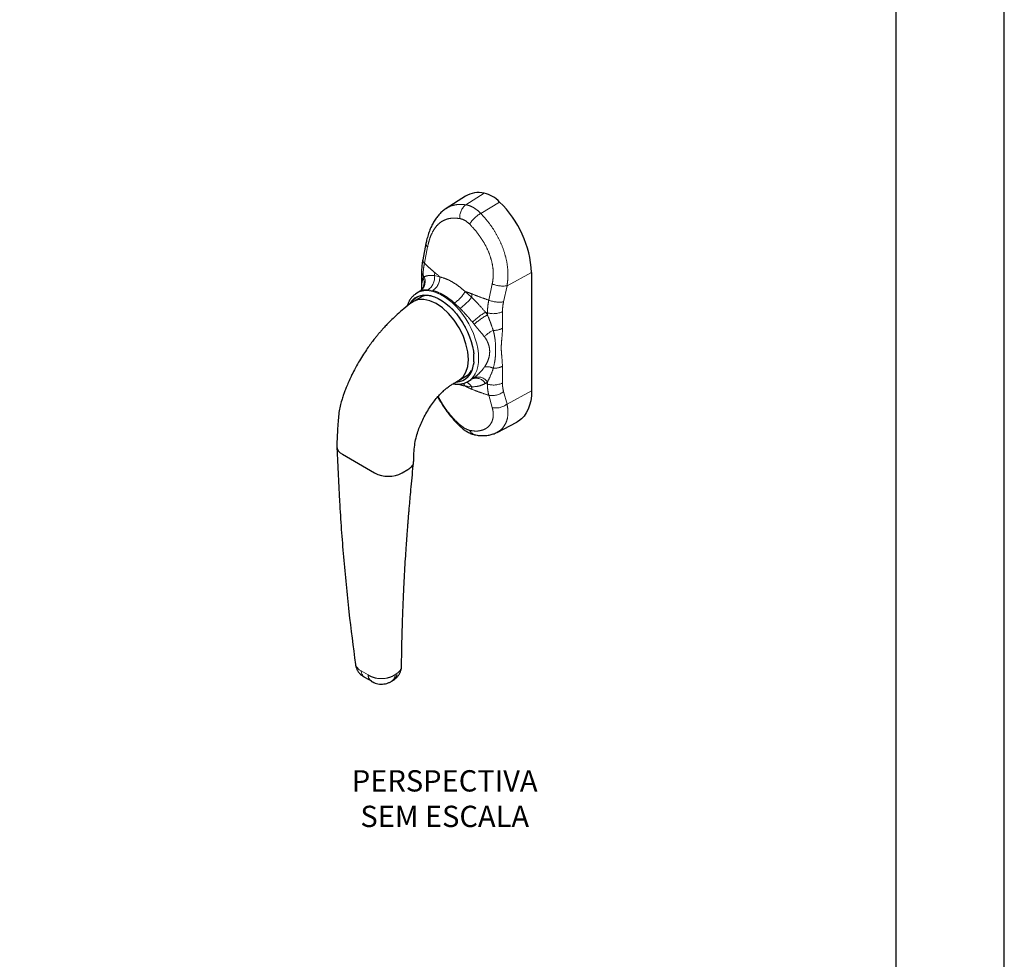
# Model space of a CAD drawing. Units: millimetres. Extents: x 0 to 4980, y 0 to 297.
# Drawn here: x 1079 to 1170, y 87 to 173 of the extents above; entities that cross this region are included whole.
import ezdxf

# ---------------------------------------------------------------- set-up
doc = ezdxf.new("R2010")
doc.units = ezdxf.units.MM
doc.linetypes.add('PHANTOM', pattern=[63.5, 31.75, -6.35, 6.35, -6.35, 6.35, -6.35])
doc.layers.add('@CINZA', color=7, linetype='Continuous', lineweight=0, true_color=0x58595a)
doc.layers.add('Layout', color=9, linetype='Continuous')
doc.layers.add('Layout 2 - Gride', color=253, linetype='Continuous')
doc.styles.add('Perfil-01', font='txt', dxfattribs={"height": 1.3})

msp = doc.modelspace()

# ---------------------------------------------------------------- linework, layer by layer
at = {"color": 7, "linetype": 'PHANTOM', "lineweight": 18}
for p, q in [((1122.026, 157.267), (1120.324, 156.196)), ((1123.448, 156.446), (1121.711, 155.4)), ((1116.808, 152.315), (1116.516, 150.816)), ((1126.396, 149.955), (1124.131, 148.735)), ((1116.498, 149.561), (1116.392, 149.676)), ((1116.392, 149.676), (1116.392, 149.46)), ((1116.392, 149.46), (1116.498, 149.561)), ((1117.425, 149.659), (1117.934, 149.54)), ((1116.251, 148.434), (1116.251, 148.448)), ((1117.281, 148.29), (1116.841, 148.36)), ((1120.261, 148.198), (1120.864, 147.668)), ((1122.446, 147.409), (1122.767, 148.892)), ((1124.131, 148.735), (1123.812, 147.251)), ((1119.805, 146.645), (1119.285, 147.136)), ((1122.327, 146.239), (1122.142, 146.295)), ((1122.142, 146.295), (1122.327, 146.034)), ((1122.327, 146.034), (1122.327, 146.239)), ((1123.71, 146.343), (1123.71, 144.801)), ((1121.109, 145.174), (1120.94, 145.38)), ((1123.71, 141.308), (1123.71, 139.765)), ((1120.828, 140.086), (1120.94, 140.14)), ((1120.94, 140.14), (1121.109, 140.257)), ((1122.327, 139.865), (1122.142, 139.72)), ((1122.327, 139.66), (1122.327, 139.865)), ((1120.864, 139.411), (1120.261, 139.491)), ((1122.142, 139.72), (1122.327, 139.66)), ((1123.812, 138.967), (1124.131, 137.826)), ((1126.396, 139.045), (1124.131, 137.826)), ((1122.767, 137.497), (1122.446, 138.639)), ((1110.622, 113.25), (1110.684, 113.213)), ((1110.684, 113.213), (1111.321, 112.846)), ((1111.321, 112.846), (1111.384, 112.81)), ((1113.728, 112.829), (1113.813, 112.878)), ((1113.813, 112.878), (1113.918, 112.938))]:
    msp.add_line(p, q, dxfattribs=at)
at = {"color": 7, "linetype": 'Continuous', "lineweight": 25}
for p, q in [((1120.289, 156.977), (1118.532, 155.86)), ((1118.525, 155.832), (1118.543, 155.844)), ((1116.656, 152.623), (1116.364, 151.124)), ((1116.251, 150.002), (1116.251, 148.448)), ((1126.396, 149.955), (1126.396, 139.045)), ((1115.76, 148.021), (1115.822, 148.059)), ((1116.123, 148.233), (1115.822, 148.059)), ((1116.14, 147.654), (1115.504, 147.286)), ((1121.026, 142.702), (1121.037, 142.696)), ((1121.056, 142.685), (1121.037, 142.696)), ((1121.055, 142.548), (1121.055, 142.444)), ((1121.055, 141.702), (1121.055, 141.597)), ((1121.026, 141.477), (1121.056, 141.494)), ((1121.037, 141.471), (1121.026, 141.477)), ((1119.703, 140.011), (1120.34, 140.379)), ((1120.531, 139.9), (1120.48, 139.872)), ((1120.531, 139.9), (1120.833, 140.075)), ((1123.212, 135.21), (1125.032, 136.16)), ((1108.951, 133.191), (1111.921, 131.477)), ((1114.467, 131.477), (1114.994, 131.781))]:
    msp.add_line(p, q, dxfattribs=at)
at = {"color": 7, "linetype": 'PHANTOM', "lineweight": 18, "flags": 128}
for points in [[(1115.822, 148.059), (1116.02, 148.155), (1116.307, 148.242), (1116.616, 148.278), (1116.944, 148.264), (1117.285, 148.2), (1117.638, 148.086), (1117.996, 147.924), (1118.357, 147.716), (1118.715, 147.464), (1119.067, 147.171), (1119.409, 146.841), (1119.736, 146.477), (1120.045, 146.084), (1120.332, 145.666), (1120.594, 145.229), (1120.828, 144.776), (1121.03, 144.315), (1121.199, 143.849), (1121.332, 143.386), (1121.429, 142.929), (1121.487, 142.484), (1121.507, 142.057), (1121.487, 141.652), (1121.429, 141.275), (1121.332, 140.93), (1121.199, 140.62), (1121.03, 140.349), (1120.828, 140.121), (1120.594, 139.939), (1120.531, 139.9)], [(1121.037, 142.696), (1120.959, 143.134), (1120.843, 143.581), (1120.69, 144.031), (1120.504, 144.48), (1120.286, 144.92), (1120.039, 145.348), (1119.766, 145.756), (1119.47, 146.141), (1119.155, 146.497), (1118.826, 146.82), (1118.486, 147.106), (1118.139, 147.352), (1117.79, 147.553), (1117.443, 147.708), (1117.102, 147.815), (1116.773, 147.873), (1116.458, 147.88), (1116.163, 147.836), (1115.889, 147.743), (1115.642, 147.601), (1115.424, 147.412), (1115.238, 147.179), (1115.172, 147.072)], [(1110.16, 113.827), (1110.237, 113.579), (1110.506, 113.317), (1110.622, 113.25), (1110.622, 113.25), (1110.622, 113.25)]]:
    msp.add_lwpolyline(points, dxfattribs=at)
at = {"color": 7, "linetype": 'Continuous', "lineweight": 25, "flags": 128}
for points in [[(1115.205, 147.1), (1115.248, 147.169), (1115.434, 147.401), (1115.651, 147.589), (1115.897, 147.73), (1116.169, 147.823), (1116.464, 147.866), (1116.777, 147.859), (1117.106, 147.802), (1117.445, 147.695), (1117.79, 147.541), (1118.138, 147.34), (1118.484, 147.095), (1118.823, 146.811), (1119.151, 146.489), (1119.464, 146.134), (1119.759, 145.751), (1120.031, 145.344), (1120.277, 144.918), (1120.495, 144.479), (1120.681, 144.033), (1120.832, 143.584), (1120.948, 143.138), (1121.026, 142.702)], [(1119.69, 140.007), (1119.704, 140.012), (1120.073, 140.318), (1120.347, 140.753), (1120.516, 141.298), (1120.573, 141.934), (1120.516, 142.636), (1120.347, 143.377), (1120.073, 144.129), (1119.704, 144.862), (1119.254, 145.548), (1118.74, 146.161), (1118.183, 146.678), (1117.604, 147.078), (1117.024, 147.347), (1116.467, 147.473), (1115.954, 147.453), (1115.504, 147.286), (1115.381, 147.185)], [(1126.396, 139.045), (1126.377, 138.576), (1126.317, 138.133), (1126.219, 137.721), (1126.083, 137.344), (1125.91, 137.006), (1125.701, 136.709), (1125.459, 136.455), (1125.186, 136.248), (1125.032, 136.16)], [(1111.616, 112.272), (1111.616, 112.272), (1111.614, 112.273), (1111.612, 112.273), (1111.612, 112.274), (1111.612, 112.274), (1111.613, 112.273), (1111.616, 112.272), (1111.627, 112.265), (1111.627, 112.265), (1111.627, 112.265), (1111.627, 112.265), (1111.627, 112.265), (1111.627, 112.265), (1111.627, 112.265), (1111.627, 112.265), (1111.621, 112.268), (1111.534, 112.319), (1111.358, 112.42), (1111.008, 112.622), (1110.991, 112.632), (1110.991, 112.632)]]:
    msp.add_lwpolyline(points, dxfattribs=at)
at = {"color": 7, "linetype": 'Continuous', "lineweight": 25}
for centre, radius, start, end in [((1121.529, 154.892), 2.426, 78.1788, 120.76068), ((1121.375, 154.497), 2.845, 43.23455, 76.77083), ((1116.726, 149.477), 9.682, 2.82495, 46.03041), ((1116.883, 146.343), 1.507, 91.034, 119.5622), ((1116.933, 142.073), 4.139, 354.85499, 5.14501), ((1119.311, 141.559), 1.717, 274.09074, 357.25513), ((1119.568, 141.686), 1.518, 300.54223, 328.85075), ((1109.255, 133.96), 0.827, 180.95383, 248.47632), ((1113.194, 133.932), 2.766, 242.5975, 297.40253)]:
    msp.add_arc(centre, radius, start, end, dxfattribs=at)
at = {"color": 7, "linetype": 'PHANTOM', "lineweight": 18}
for centre, radius, start, end in [((1121.23, 155.057), 1.455, 128.48289, 185.26717), ((1123.119, 152.911), 2.86, 119.50207, 148.42886), ((1117.007, 152.606), 0.353, 178.45797, 235.55712), ((1116.711, 151.104), 0.348, 176.66466, 235.78655), ((1116.723, 150.013), 0.473, 181.18383, 225.53019), ((1122.984, 148.577), 5.664, 166.1226, 168.98683), ((1115.47, 149.134), 1.114, 306.23593, 22.52999), ((1115.393, 149.034), 1.087, 313.6131, 23.09942), ((1116.142, 149.455), 1.299, 302.54271, 9.05243), ((1116.501, 149.493), 1.434, 302.97146, 1.87107), ((1117.641, 149.626), 2.984, 303.43135, 331.3978), ((1123.721, 151.175), 2.475, 247.32647, 279.52767), ((1117.049, 150.554), 4.783, 305.17786, 322.88713), ((1129.43, 146.678), 8.624, 171.36423, 173.40958), ((1123.403, 149.692), 2.475, 247.27412, 279.52721), ((1125.998, 139.983), 7.396, 121.42623, 133.14821), ((1122.886, 148.052), 1.897, 252.86524, 295.76655), ((1124.968, 141.004), 5.681, 117.70752, 132.79066), ((1123.762, 142.52), 2.277, 113.13327, 138.6788), ((1122.919, 146.383), 1.77, 268.32004, 296.55735), ((1116.933, 142.073), 4.149, 353.42377, 6.57623), ((1119.304, 141.562), 1.735, 274.71622, 356.96899), ((1122.294, 140.044), 1.221, 61.99097, 101.45475), ((1122.919, 142.89), 1.77, 268.32004, 296.55735), ((1121.28, 139.183), 1.015, 31.92591, 109.56155), ((1121.457, 139.249), 1.066, 35.2881, 109.0311), ((1119.501, 139.107), 0.852, 26.79716, 47.77999), ((1120.064, 138.974), 0.911, 28.64834, 71.59617), ((1124.765, 139.978), 3.943, 188.27653, 191.69461), ((1122.886, 141.473), 1.897, 252.86524, 295.76655), ((1122.79, 140.211), 1.61, 257.65438, 309.39833), ((1123.109, 139.07), 1.61, 257.75307, 309.39543), ((1119.982, 135.868), 0.206, 166.70335, 221.40577), ((1121.405, 135.754), 0.805, 206.1801, 256.89715), ((1111.382, 113.21), 0.697, 179.68567, 236.06665), ((1112.018, 112.842), 0.698, 179.69731, 235.9337), ((1113.105, 112.861), 0.708, 304.30536, 1.38999), ((1113.246, 112.973), 0.735, 306.0516, 0.62416)]:
    msp.add_arc(centre, radius, start, end, dxfattribs=at)
for points, knots in [([(1118.543, 155.844), (1118.601, 155.887), (1118.827, 156.054), (1119.25, 156.177), (1119.789, 156.249), (1120.146, 156.213), (1120.324, 156.196)], [0, 0, 0, 0, 0.119247, 0.464142, 0.73207, 1, 1, 1, 1]), ([(1120.324, 156.196), (1120.438, 156.172), (1120.668, 156.123), (1121.022, 155.953), (1121.376, 155.718), (1121.598, 155.507), (1121.711, 155.4)], [0, 0, 0, 0, 0.245055, 0.497108, 0.744929, 1, 1, 1, 1]), ([(1121.711, 155.4), (1121.929, 155.16), (1122.365, 154.68), (1122.952, 153.842), (1123.455, 152.939), (1123.848, 151.99), (1124.111, 151.02), (1124.221, 150.146), (1124.222, 149.381), (1124.161, 148.95), (1124.131, 148.735)], [0, 0, 0, 0, 0.135685, 0.271366, 0.407068, 0.542758, 0.676287, 0.809815, 0.904904, 1, 1, 1, 1]), ([(1119.781, 154.923), (1119.626, 154.943), (1119.315, 154.983), (1118.843, 154.95), (1118.373, 154.818), (1117.926, 154.55), (1117.541, 154.155), (1117.224, 153.644), (1116.972, 153.029), (1116.862, 152.553), (1116.808, 152.315)], [0, 0, 0, 0, 0.106079, 0.212147, 0.345927, 0.479651, 0.611007, 0.742303, 0.871147, 1, 1, 1, 1]), ([(1120.683, 154.408), (1120.536, 154.538), (1120.244, 154.796), (1119.935, 154.881), (1119.781, 154.923)], [0, 0, 0, 0, 0.502751, 1, 1, 1, 1]), ([(1122.767, 148.892), (1122.799, 149.069), (1122.861, 149.422), (1122.872, 150.054), (1122.782, 150.775), (1122.555, 151.577), (1122.209, 152.36), (1121.765, 153.109), (1121.251, 153.805), (1120.872, 154.207), (1120.683, 154.408)], [0, 0, 0, 0, 0.092708, 0.185408, 0.316497, 0.447632, 0.583958, 0.720355, 0.860158, 1, 1, 1, 1]), ([(1116.392, 149.676), (1116.398, 149.858), (1116.409, 150.226), (1116.48, 150.618), (1116.516, 150.816)], [0, 0, 0, 0, 0.4959, 1, 1, 1, 1]), ([(1116.516, 150.816), (1116.665, 150.666), (1116.964, 150.364), (1117.311, 150.079), (1117.486, 149.935)], [0, 0, 0, 0, 0.499008, 1, 1, 1, 1]), ([(1117.486, 149.935), (1117.576, 149.862), (1117.725, 149.739), (1117.875, 149.596), (1117.934, 149.54)], [0, 0, 0, 0, 0.604816, 1, 1, 1, 1]), ([(1116.251, 148.434), (1116.255, 148.614), (1116.263, 148.976), (1116.349, 149.298), (1116.392, 149.46)], [0, 0, 0, 0, 0.497566, 1, 1, 1, 1]), ([(1116.498, 149.561), (1116.622, 149.607), (1116.875, 149.701), (1117.239, 149.673), (1117.425, 149.659)], [0, 0, 0, 0, 0.491331, 1, 1, 1, 1]), ([(1117.934, 149.54), (1118.135, 149.486), (1118.544, 149.376), (1119.154, 149.054), (1119.735, 148.662), (1120.085, 148.353), (1120.261, 148.198)], [0, 0, 0, 0, 0.270095, 0.549102, 0.772086, 1, 1, 1, 1]), ([(1116.841, 148.36), (1116.684, 148.361), (1116.395, 148.362), (1116.212, 148.266), (1116.129, 148.223)], [0, 0, 0, 0, 0.540512, 1, 1, 1, 1]), ([(1119.285, 147.136), (1119.134, 147.263), (1118.829, 147.52), (1118.333, 147.849), (1117.807, 148.131), (1117.458, 148.236), (1117.281, 148.29)], [0, 0, 0, 0, 0.223172, 0.450677, 0.721385, 1, 1, 1, 1]), ([(1120.261, 148.198), (1120.349, 148.172), (1120.561, 148.11), (1120.777, 148.024), (1120.904, 147.973)], [0, 0, 0, 0, 0.412704, 1, 1, 1, 1]), ([(1120.864, 147.668), (1121.079, 147.454), (1121.518, 147.017), (1121.932, 146.538), (1122.142, 146.295)], [0, 0, 0, 0, 0.491807, 1, 1, 1, 1]), ([(1120.904, 147.973), (1121.153, 147.873), (1121.652, 147.672), (1122.181, 147.496), (1122.446, 147.409)], [0, 0, 0, 0, 0.499029, 1, 1, 1, 1]), ([(1122.446, 147.409), (1122.411, 147.209), (1122.341, 146.805), (1122.331, 146.429), (1122.327, 146.239)], [0, 0, 0, 0, 0.495743, 1, 1, 1, 1]), ([(1123.71, 146.343), (1123.715, 146.488), (1123.723, 146.781), (1123.782, 147.093), (1123.812, 147.251)], [0, 0, 0, 0, 0.495602, 1, 1, 1, 1]), ([(1120.94, 145.38), (1120.76, 145.593), (1120.392, 146.027), (1120.003, 146.436), (1119.805, 146.645)], [0, 0, 0, 0, 0.490382, 1, 1, 1, 1]), ([(1122.327, 146.034), (1122.426, 145.792), (1122.626, 145.304), (1122.787, 144.845), (1122.867, 144.615)], [0, 0, 0, 0, 0.49698, 1, 1, 1, 1]), ([(1122.052, 144.024), (1121.906, 144.203), (1121.611, 144.565), (1121.278, 144.969), (1121.109, 145.174)], [0, 0, 0, 0, 0.493129, 1, 1, 1, 1]), ([(1122.867, 144.615), (1122.906, 144.451), (1122.984, 144.125), (1123.07, 143.443), (1123.093, 142.678), (1123.038, 141.862), (1122.924, 141.369), (1122.867, 141.122)], [0, 0, 0, 0, 0.13975, 0.279564, 0.563177, 0.780638, 1, 1, 1, 1]), ([(1123.71, 144.801), (1123.71, 144.75), (1123.708, 144.513), (1123.673, 144.074), (1123.616, 143.49), (1123.582, 142.819), (1123.666, 142.122), (1123.696, 141.579), (1123.71, 141.308)], [0, 0, 0, 0, 0.0428, 0.202014, 0.361386, 0.520351, 0.760236, 1, 1, 1, 1]), ([(1122.052, 141.24), (1122.148, 141.393), (1122.342, 141.698), (1122.501, 142.189), (1122.551, 142.69), (1122.488, 143.15), (1122.343, 143.556), (1122.191, 143.835), (1122.081, 143.984), (1122.052, 144.024)], [0, 0, 0, 0, 0.171868, 0.343757, 0.51378, 0.683814, 0.817085, 0.95036, 1, 1, 1, 1]), ([(1121.109, 140.257), (1121.248, 140.371), (1121.531, 140.603), (1121.846, 140.96), (1122.011, 141.184), (1122.052, 141.24)], [0, 0, 0, 0, 0.42208, 0.855563, 1, 1, 1, 1]), ([(1122.867, 141.122), (1122.788, 140.898), (1122.628, 140.448), (1122.427, 140.06), (1122.327, 139.865)], [0, 0, 0, 0, 0.497566, 1, 1, 1, 1]), ([(1120.261, 139.491), (1120.089, 139.522), (1119.892, 139.557), (1119.691, 139.649), (1119.666, 139.66)], [0, 0, 0, 0, 0.876575, 1, 1, 1, 1]), ([(1120.904, 139.179), (1120.777, 139.233), (1120.561, 139.325), (1120.349, 139.443), (1120.261, 139.491)], [0, 0, 0, 0, 0.587296, 1, 1, 1, 1]), ([(1122.142, 139.72), (1121.939, 139.627), (1121.525, 139.439), (1121.087, 139.42), (1120.864, 139.411)], [0, 0, 0, 0, 0.49139, 1, 1, 1, 1]), ([(1122.446, 138.639), (1122.182, 138.721), (1121.653, 138.886), (1121.154, 139.081), (1120.904, 139.179)], [0, 0, 0, 0, 0.499029, 1, 1, 1, 1]), ([(1122.327, 139.66), (1122.331, 139.48), (1122.34, 139.117), (1122.411, 138.799), (1122.446, 138.639)], [0, 0, 0, 0, 0.49573, 1, 1, 1, 1]), ([(1123.812, 138.967), (1123.783, 139.09), (1123.724, 139.339), (1123.715, 139.622), (1123.71, 139.765)], [0, 0, 0, 0, 0.495618, 1, 1, 1, 1]), ([(1117.78, 138.528), (1117.896, 138.318), (1118.149, 137.858), (1118.619, 137.174), (1119.168, 136.495), (1119.577, 136.109), (1119.781, 135.915)], [0, 0, 0, 0, 0.215348, 0.472635, 0.736282, 1, 1, 1, 1]), ([(1120.683, 135.399), (1120.872, 135.367), (1121.251, 135.302), (1121.765, 135.37), (1122.209, 135.556), (1122.555, 135.854), (1122.782, 136.251), (1122.872, 136.677), (1122.861, 137.099), (1122.799, 137.364), (1122.767, 137.497)], [0, 0, 0, 0, 0.139842, 0.279645, 0.416042, 0.552368, 0.683503, 0.814592, 0.907292, 1, 1, 1, 1]), ([(1124.131, 137.826), (1124.161, 137.657), (1124.222, 137.317), (1124.221, 136.782), (1124.114, 136.232), (1123.848, 135.729), (1123.539, 135.385), (1123.289, 135.271), (1123.209, 135.233)], [0, 0, 0, 0, 0.144175, 0.290406, 0.491354, 0.698209, 0.902392, 1, 1, 1, 1]), ([(1119.781, 135.915), (1119.937, 135.791), (1120.246, 135.543), (1120.538, 135.447), (1120.683, 135.399)], [0, 0, 0, 0, 0.503164, 1, 1, 1, 1]), ([(1113.981, 112.981), (1114.087, 113.076), (1114.304, 113.271), (1114.426, 113.53), (1114.397, 113.666), (1114.394, 113.681)], [0, 0, 0, 0, 0.461944, 0.941806, 1, 1, 1, 1]), ([(1111.384, 112.81), (1111.384, 112.81), (1111.416, 112.786), (1111.59, 112.692), (1111.958, 112.549), (1112.519, 112.485), (1113.09, 112.542), (1113.493, 112.69), (1113.683, 112.798), (1113.728, 112.829), (1113.728, 112.829)], [0, 0, 0, 0, 0.000007, 0.053581, 0.269833, 0.484873, 0.703033, 0.926593, 0.999993, 1, 1, 1, 1]), ([(1113.918, 112.938), (1113.918, 112.938), (1113.939, 112.951), (1113.96, 112.966), (1113.981, 112.981)], [0, 0, 0, 0, 0.000195, 1, 1, 1, 1])]:
    msp.add_open_spline(points, degree=3, knots=knots, dxfattribs=at)
at = {"color": 7, "linetype": 'Continuous', "lineweight": 25}
for points, knots in [([(1118.52, 155.843), (1118.486, 155.823), (1118.341, 155.738), (1118.109, 155.545), (1117.829, 155.268), (1117.579, 154.952), (1117.351, 154.599), (1117.145, 154.202), (1116.964, 153.768), (1116.812, 153.297), (1116.709, 152.911), (1116.667, 152.676), (1116.657, 152.615)], [0, 0, 0, 0, 0.032065, 0.140677, 0.248792, 0.356659, 0.469719, 0.587046, 0.707974, 0.831389, 0.956134, 1, 1, 1, 1]), ([(1116.367, 151.124), (1116.343, 150.995), (1116.29, 150.706), (1116.254, 150.331), (1116.254, 150.092), (1116.254, 150.004)], [0, 0, 0, 0, 0.340748, 0.758253, 1, 1, 1, 1]), ([(1116.143, 148.248), (1116.142, 148.246), (1116.139, 148.244), (1116.132, 148.239), (1116.127, 148.237)], [0, 0, 0, 0, 0.405234, 1, 1, 1, 1]), ([(1116.255, 148.442), (1116.254, 148.439), (1116.254, 148.433), (1116.238, 148.381), (1116.199, 148.307), (1116.153, 148.256), (1116.145, 148.25), (1116.144, 148.249)], [0, 0, 0, 0, 0.180006, 0.406773, 0.715539, 0.972695, 1, 1, 1, 1]), ([(1115.372, 147.2), (1115.118, 147.006), (1114.651, 146.65), (1114.029, 146.107), (1113.532, 145.643), (1113.144, 145.255), (1112.847, 144.94), (1112.606, 144.675), (1112.401, 144.439), (1112.205, 144.207), (1112.002, 143.959), (1111.762, 143.653), (1111.474, 143.269), (1111.141, 142.797), (1110.787, 142.258), (1110.419, 141.65), (1110.069, 141.018), (1109.761, 140.404), (1109.513, 139.86), (1109.312, 139.382), (1109.154, 138.971), (1109.011, 138.572), (1108.866, 138.137), (1108.726, 137.61), (1108.611, 137.001), (1108.557, 136.332), (1108.502, 135.582), (1108.455, 134.776), (1108.435, 134.225), (1108.425, 133.947)], [0, 0, 0, 0, 0.062784, 0.11544, 0.158364, 0.191931, 0.218757, 0.239395, 0.258848, 0.27716, 0.296279, 0.318789, 0.349651, 0.385157, 0.425264, 0.468131, 0.515681, 0.557876, 0.594808, 0.626532, 0.654312, 0.676953, 0.705898, 0.740907, 0.781908, 0.828903, 0.881515, 0.940211, 1, 1, 1, 1]), ([(1115.753, 148.015), (1115.68, 147.964), (1115.525, 147.857), (1115.324, 147.646), (1115.145, 147.394), (1115.004, 147.125), (1114.939, 146.928), (1114.909, 146.838)], [0, 0, 0, 0, 0.189833, 0.398121, 0.6079, 0.820376, 1, 1, 1, 1]), ([(1121.055, 142.548), (1121.055, 142.553), (1121.055, 142.598), (1121.056, 142.644), (1121.056, 142.685)], [0, 0, 0, 0, 0.107433, 1, 1, 1, 1]), ([(1121.037, 141.471), (1121.041, 141.468), (1121.047, 141.465), (1121.054, 141.462), (1121.056, 141.461)], [0, 0, 0, 0, 0.684359, 1, 1, 1, 1]), ([(1121.056, 141.461), (1121.056, 141.486), (1121.055, 141.532), (1121.055, 141.577), (1121.055, 141.597)], [0, 0, 0, 0, 0.558938, 1, 1, 1, 1]), ([(1115.524, 132.525), (1115.525, 132.774), (1115.527, 133.255), (1115.606, 133.986), (1115.712, 134.656), (1115.891, 135.266), (1116.108, 135.828), (1116.356, 136.38), (1116.649, 136.938), (1116.981, 137.488), (1117.331, 137.989), (1117.669, 138.411), (1117.964, 138.738), (1118.195, 138.966), (1118.367, 139.122), (1118.499, 139.235), (1118.625, 139.336), (1118.797, 139.463), (1119.03, 139.613), (1119.338, 139.803), (1119.566, 139.933), (1119.691, 140.004)], [0, 0, 0, 0, 0.093227, 0.179995, 0.255284, 0.3193, 0.37587, 0.433971, 0.494027, 0.556003, 0.618375, 0.6729, 0.71867, 0.755971, 0.778066, 0.799507, 0.821294, 0.847643, 0.886496, 0.937416, 1, 1, 1, 1]), ([(1119.164, 139.693), (1119.195, 139.687), (1119.34, 139.656), (1119.59, 139.648), (1119.909, 139.672), (1120.207, 139.743), (1120.385, 139.828), (1120.473, 139.869)], [0, 0, 0, 0, 0.065171, 0.305382, 0.542635, 0.776203, 1, 1, 1, 1]), ([(1117.744, 138.488), (1117.76, 138.456), (1117.853, 138.277), (1118.045, 137.948), (1118.325, 137.505), (1118.635, 137.067), (1118.97, 136.639), (1119.331, 136.229), (1119.621, 135.928), (1119.796, 135.775), (1119.836, 135.741)], [0, 0, 0, 0, 0.031238, 0.176081, 0.326246, 0.479016, 0.634498, 0.792542, 0.952782, 1, 1, 1, 1]), ([(1119.831, 135.734), (1119.872, 135.695), (1120.006, 135.57), (1120.253, 135.39), (1120.572, 135.196), (1120.893, 135.06), (1121.111, 134.987), (1121.216, 134.972), (1121.219, 134.972)], [0, 0, 0, 0, 0.099172, 0.324361, 0.557422, 0.793499, 0.995086, 1, 1, 1, 1]), ([(1121.225, 134.981), (1121.238, 134.978), (1121.389, 134.94), (1121.677, 134.913), (1122.082, 134.906), (1122.475, 134.954), (1122.845, 135.055), (1123.094, 135.145), (1123.209, 135.215), (1123.218, 135.22)], [0, 0, 0, 0, 0.019929, 0.219618, 0.417098, 0.611055, 0.800464, 0.984876, 1, 1, 1, 1]), ([(1108.426, 133.904), (1108.501, 132.211), (1108.652, 128.784), (1109.034, 123.711), (1109.516, 118.699), (1109.938, 115.436), (1110.146, 113.824)], [0, 0, 0, 0, 0.246998, 0.499967, 0.752937, 1, 1, 1, 1]), ([(1114.405, 113.682), (1114.411, 114.222), (1114.425, 115.336), (1114.466, 116.994), (1114.519, 118.607), (1114.58, 120.097), (1114.646, 121.457), (1114.714, 122.685), (1114.781, 123.781), (1114.846, 124.754), (1114.901, 125.54), (1114.947, 126.158), (1114.983, 126.627), (1115.015, 127.029), (1115.042, 127.37), (1115.069, 127.696), (1115.1, 128.06), (1115.144, 128.582), (1115.208, 129.297), (1115.295, 130.233), (1115.398, 131.303), (1115.478, 132.063), (1115.518, 132.452)], [0, 0, 0, 0, 0.08898, 0.183323, 0.270626, 0.350898, 0.424143, 0.489246, 0.547578, 0.59914, 0.643932, 0.672256, 0.696998, 0.718158, 0.735735, 0.75078, 0.769513, 0.792958, 0.832891, 0.881739, 0.939508, 1, 1, 1, 1]), ([(1114.994, 131.781), (1115.121, 131.872), (1115.374, 132.054), (1115.531, 132.326), (1115.505, 132.483), (1115.498, 132.524)], [0, 0, 0, 0, 0.424376, 0.848846, 1, 1, 1, 1]), ([(1110.147, 113.825), (1110.16, 113.746), (1110.188, 113.583), (1110.282, 113.35), (1110.409, 113.133), (1110.568, 112.941), (1110.732, 112.796), (1110.875, 112.698), (1110.959, 112.649), (1110.996, 112.629), (1111, 112.627), (1111.001, 112.627), (1111.001, 112.627), (1111.001, 112.627)], [0, 0, 0, 0, 0.155939, 0.321292, 0.486185, 0.645769, 0.806058, 0.910262, 0.987099, 0.995423, 0.997991, 0.999424, 1, 1, 1, 1]), ([(1113.679, 112.379), (1113.756, 112.434), (1113.902, 112.539), (1114.081, 112.738), (1114.223, 112.954), (1114.327, 113.193), (1114.391, 113.437), (1114.398, 113.601), (1114.402, 113.678)], [0, 0, 0, 0, 0.1829, 0.347562, 0.514743, 0.682693, 0.85054, 1, 1, 1, 1]), ([(1111.62, 112.269), (1111.62, 112.269), (1111.62, 112.269), (1111.621, 112.268), (1111.622, 112.268), (1111.626, 112.265), (1111.636, 112.259), (1111.674, 112.236), (1111.782, 112.176), (1111.97, 112.093), (1112.222, 112.025), (1112.496, 111.993), (1112.775, 112.006), (1113.047, 112.061), (1113.257, 112.141), (1113.399, 112.214), (1113.469, 112.254), (1113.502, 112.274), (1113.511, 112.28), (1113.514, 112.281), (1113.514, 112.282), (1113.514, 112.282)], [0, 0, 0, 0, 0.000065, 0.001282, 0.002705, 0.004999, 0.009803, 0.022983, 0.072953, 0.194835, 0.326973, 0.459742, 0.603687, 0.738569, 0.870661, 0.935596, 0.978022, 0.991758, 0.996319, 0.998492, 1, 1, 1, 1]), ([(1113.49, 112.268), (1113.497, 112.272), (1113.515, 112.282), (1113.57, 112.312), (1113.626, 112.345), (1113.667, 112.372), (1113.681, 112.382)], [0, 0, 0, 0, 0.171283, 0.409427, 0.802651, 1, 1, 1, 1])]:
    msp.add_open_spline(points, degree=3, knots=knots, dxfattribs=at)
at = {"layer": 'Layout', "flags": 128}
msp.add_lwpolyline([(960, 0), (1170, 0), (1170, 297), (960, 297), (960, 0)], dxfattribs=at)

# ---------------------------------------------------------------- next in the draw order: texts
at = {"layer": '@CINZA', "lineweight": -3, "insert": (1118.386, 101.443), "char_height": 1.9656, "width": 27.38079, "attachment_point": 5, "style": 'Perfil-01', "bg_fill": 2}
msp.add_mtext('\\pxqc;{\\fTitillium Web|b1|i0|c0|p2;PERSPECTIVA}\\PSEM ESCALA', dxfattribs=at)

# ---------------------------------------------------------------- next in the draw order: linework, layer by layer
at = {"layer": 'Layout 2 - Gride'}
msp.add_lwpolyline([(970, 260.258), (1160, 260.258), (1160, 28.742), (970, 28.742)], close=True, dxfattribs=at)

doc.saveas('drawing.dxf')
